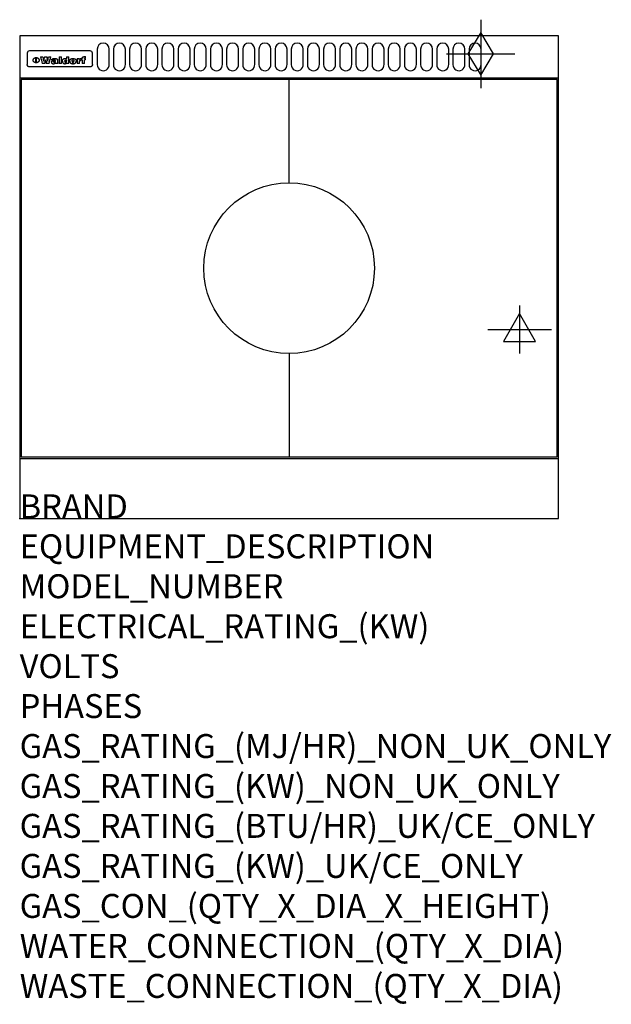
# Model space of a CAD drawing. Extents: x 0 to 988, y -811 to 832.
import ezdxf

# ---------------------------------------------------------------- set-up
doc = ezdxf.new("R2010")
doc.units = 0
doc.header["$LTSCALE"] = 2.5
doc.layers.get('0').update_dxf_attribs({"linetype": 'CONTINUOUS'})
for name, color, linetype in [('Moffat_2D_Electrical', 6, 'CONTINUOUS'), ('Moffat_2D_Hyd', 3, 'CONTINUOUS'), ('Moffat_Detail', 5, 'CONTINUOUS'), ('Moffat_Profile', 1, 'CONTINUOUS')]:
    doc.layers.add(name, color=color, linetype=linetype)
doc.layers.add('Moffat_Notes', color=2, linetype='CONTINUOUS', plot=False)
doc.styles.get("Standard").update_dxf_attribs({"font": 'txt.shx'})

# ---------------------------------------------------------------- blocks, each defined once
blk = doc.blocks.new('ELECTRICAL CONNECTION')
at = {"layer": 'Moffat_2D_Electrical'}
for p, q in [((0, 40), (0, -40)), ((0, 26.7), (-26.7, -20)), ((26.7, -20), (0, 26.7)), ((-53.3, 0), (53.3, 0)), ((-26.7, -20), (26.7, -20))]:
    blk.add_line(p, q, dxfattribs=at)
blk = doc.blocks.new('GAS_CONNECTION')
at = {"layer": 'Moffat_2D_Hyd'}
for p, q in [((0, 57.1), (0, -57.1)), ((-57.1, 0), (57.1, 0))]:
    blk.add_line(p, q, dxfattribs=at)
blk.add_lwpolyline([(0, -35.7), (21.4, 0), (0, 35.7), (-21.4, 0), (0, -35.7)], dxfattribs=at)

msp = doc.modelspace()

# ---------------------------------------------------------------- linework, layer by layer
msp.add_point((0, 0))
at = {"layer": 'Moffat_Detail'}
for p, q in [((12.5, 776.5), (12.5, 776.1)), ((12.5, 776.1), (12.5, 773.6)), ((12.5, 773.6), (12.5, 759.5)), ((117.5, 780), (16.5, 780)), ((121.5, 776.1), (121.5, 776.5)), ((121.5, 773.6), (121.5, 776.1)), ((121.5, 759.5), (121.5, 773.6)), ((12.5, 759.5), (12.5, 757.1)), ((27.2, 760.3), (27.2, 768.9)), ((27.7, 768.9), (27.7, 760.3)), ((34.6, 770.3), (38.7, 770.3)), ((42, 759), (37.8, 759)), ((41.7, 770.3), (45.2, 770.3)), ((49, 759), (44.9, 759)), ((48.1, 770.3), (52.1, 770.3)), ((57.2, 764.6), (53.4, 764.6)), ((59.5, 765.3), (59.5, 765.3)), ((59.8, 764.7), (59.8, 764.7)), ((59.8, 762.4), (59.8, 762.1)), ((63.9, 759), (60.1, 759)), ((63.5, 759.9), (63.5, 764.4)), ((63.9, 759), (63.9, 759.2)), ((65.8, 770.3), (65.8, 759)), ((65.8, 770.3), (69.7, 770.3)), ((69.7, 759), (65.8, 759)), ((69.7, 759), (69.7, 770.3)), ((78.3, 770.3), (78.3, 766.3)), ((78.3, 770.3), (82, 770.3)), ((78.6, 760), (78.6, 759)), ((82, 759), (78.6, 759)), ((82, 759), (82, 770.3)), ((96, 767.2), (99.5, 767.2)), ((96, 767.2), (96, 759)), ((99.8, 759), (96, 759)), ((99.5, 765.6), (99.5, 767.2)), ((99.8, 759), (99.8, 762.3)), ((102.5, 767.4), (102.8, 767.4)), ((102.8, 764.1), (102.8, 767.4)), ((103.4, 767.2), (104.6, 767.2)), ((103.4, 767.2), (103.4, 765.3)), ((104.6, 765.3), (103.4, 765.3)), ((104.6, 767.7), (104.6, 767.2)), ((104.6, 765.3), (104.6, 759)), ((108.4, 759), (104.6, 759)), ((107.9, 770.6), (110, 770.6)), ((108.4, 767.2), (110, 767.2)), ((110, 765.3), (108.4, 765.3)), ((108.4, 759), (108.4, 765.3)), ((110, 768.4), (110, 770.6)), ((110, 765.3), (110, 767.2)), ((121.5, 757.1), (121.5, 759.5)), ((117.5, 753.3), (16.5, 753.3)), ((450, 560), (450, 732.5)), ((450, 275), (450, 102.5))]:
    msp.add_line(p, q, dxfattribs=at)
for points in [[(129.5, 783), (129.5, 757, 1.03045), (149.5, 757.6), (149.5, 783, 1), (129.5, 783, 1)], [(156.5, 783), (156.5, 757, 1.03045), (176.5, 757.6), (176.5, 783, 1), (156.5, 783, 1)], [(183.5, 783), (183.5, 757, 1.03045), (203.5, 757.6), (203.5, 783, 1), (183.5, 783, 1)], [(210.5, 783), (210.5, 757, 1.03045), (230.5, 757.6), (230.5, 783, 1), (210.5, 783, 1)], [(237.5, 783), (237.5, 757, 1.03045), (257.5, 757.6), (257.5, 783, 1), (237.5, 783, 1)], [(264.5, 783), (264.5, 757, 1.03045), (284.5, 757.6), (284.5, 783, 1), (264.5, 783, 1)], [(291.5, 783), (291.5, 757, 1.03045), (311.5, 757.6), (311.5, 783, 1), (291.5, 783, 1)], [(318.5, 783), (318.5, 757, 1.03045), (338.5, 757.6), (338.5, 783, 1), (318.5, 783, 1)], [(345.5, 783), (345.5, 757, 1.03045), (365.5, 757.6), (365.5, 783, 1), (345.5, 783, 1)], [(372.5, 783), (372.5, 757, 1.03045), (392.5, 757.6), (392.5, 783, 1), (372.5, 783, 1)], [(399.5, 783), (399.5, 757, 1.03045), (419.5, 757.6), (419.5, 783, 1), (399.5, 783, 1)], [(426.5, 783), (426.5, 757, 1.03045), (446.5, 757.6), (446.5, 783, 1), (426.5, 783, 1)], [(453.5, 783), (453.5, 757, 1.03045), (473.5, 757.6), (473.5, 783, 1), (453.5, 783, 1)], [(480.5, 783), (480.5, 757, 1.03045), (500.5, 757.6), (500.5, 783, 1), (480.5, 783, 1)], [(507.5, 783), (507.5, 757, 1.03045), (527.5, 757.6), (527.5, 783, 1), (507.5, 783, 1)], [(534.5, 783), (534.5, 757, 1.03045), (554.5, 757.6), (554.5, 783, 1), (534.5, 783, 1)], [(561.5, 783), (561.5, 757, 1.03045), (581.5, 757.6), (581.5, 783, 1), (561.5, 783, 1)], [(588.5, 783), (588.5, 757, 1.03045), (608.5, 757.6), (608.5, 783, 1), (588.5, 783, 1)], [(615.5, 783), (615.5, 757, 1.03045), (635.5, 757.6), (635.5, 783, 1), (615.5, 783, 1)], [(642.5, 783), (642.5, 757, 1.03045), (662.5, 757.6), (662.5, 783, 1), (642.5, 783, 1)], [(669.5, 783), (669.5, 757, 1.03045), (689.5, 757.6), (689.5, 783, 1), (669.5, 783, 1)], [(696.5, 783), (696.5, 757, 1.03045), (716.5, 757.6), (716.5, 783, 1), (696.5, 783, 1)], [(723.5, 783), (723.5, 757, 1.03045), (743.5, 757.6), (743.5, 783, 1), (723.5, 783, 1)], [(750.5, 783), (750.5, 757, 1.03045), (770.5, 757.6), (770.5, 783, 1), (750.5, 783, 1)]]:
    msp.add_lwpolyline(points, format="xyb", dxfattribs=at)
at = {"layer": 'Moffat_Detail', "flags": 128}
for points in [[(15, 753.6), (14.7, 753.7), (14.5, 753.8), (14.2, 754), (14, 754.1), (13.8, 754.3), (13.6, 754.5), (13.4, 754.7), (13.2, 754.9), (13, 755.2), (12.9, 755.4), (12.8, 755.7), (12.7, 756), (12.6, 756.2), (12.5, 756.5), (12.5, 756.8), (12.5, 757.1)], [(22.5, 764.5), (22.5, 764.8), (22.5, 765), (22.6, 765.3), (22.7, 765.6), (22.7, 765.9), (22.9, 766.1), (23, 766.4), (23.1, 766.6), (23.3, 766.9), (23.5, 767.1), (23.7, 767.3), (23.9, 767.5), (24.1, 767.7), (24.3, 767.9), (24.6, 768.1), (24.8, 768.3), (25.1, 768.4), (25.4, 768.5), (25.7, 768.6), (26, 768.7), (26.3, 768.8), (26.6, 768.9), (26.9, 768.9), (27.2, 768.9)], [(27.2, 760.3), (26.9, 760.3), (26.6, 760.4), (26.3, 760.4), (26, 760.5), (25.7, 760.6), (25.4, 760.7), (25.1, 760.8), (24.8, 760.9), (24.6, 761.1), (24.3, 761.2), (24.1, 761.4), (23.9, 761.6), (23.7, 761.8), (23.5, 762), (23.3, 762.2), (23.1, 762.4), (23, 762.7), (22.9, 762.9), (22.7, 763.2), (22.7, 763.4), (22.6, 763.7), (22.5, 764), (22.5, 764.2), (22.5, 764.5)], [(27.7, 768.9), (28.1, 768.9), (28.4, 768.9), (28.7, 768.8), (29, 768.7), (29.3, 768.6), (29.6, 768.5), (29.9, 768.4), (30.2, 768.3), (30.4, 768.1), (30.7, 767.9), (30.9, 767.7), (31.1, 767.5), (31.3, 767.3), (31.5, 767.1), (31.7, 766.9), (31.9, 766.6), (32, 766.4), (32.1, 766.1), (32.3, 765.9), (32.3, 765.6), (32.4, 765.3), (32.5, 765), (32.5, 764.8), (32.5, 764.5)], [(32.5, 764.5), (32.5, 764.2), (32.5, 764), (32.4, 763.7), (32.3, 763.4), (32.3, 763.2), (32.1, 762.9), (32, 762.7), (31.9, 762.4), (31.7, 762.2), (31.5, 762), (31.3, 761.8), (31.1, 761.6), (30.9, 761.4), (30.7, 761.2), (30.4, 761.1), (30.2, 760.9), (29.9, 760.8), (29.6, 760.7), (29.3, 760.6), (29, 760.5), (28.7, 760.4), (28.4, 760.4), (28.1, 760.3), (27.7, 760.3)], [(121.5, 757.1), (121.5, 756.8), (121.5, 756.5), (121.4, 756.2), (121.3, 756), (121.2, 755.7), (121.1, 755.4), (121, 755.2), (120.8, 754.9), (120.6, 754.7), (120.4, 754.5), (120.2, 754.3), (120, 754.1), (119.8, 754), (119.5, 753.8), (119.3, 753.7), (119, 753.6)], [(16.5, 753.3), (16.1, 753.3), (15.7, 753.4), (15.3, 753.4), (15, 753.6)], [(119, 753.6), (118.7, 753.4), (118.3, 753.4), (117.9, 753.3), (117.5, 753.3)]]:
    msp.add_lwpolyline(points, dxfattribs=at)
at = {"layer": 'Moffat_Detail'}
msp.add_lwpolyline([(2.5, 102.5), (897.5, 102.5), (897.5, 732.5), (2.5, 732.5)], close=True, dxfattribs=at)
msp.add_circle((450, 417.5), 142.5, dxfattribs=at)
for centre, major_axis, ratio, start_param, end_param in [((16.5, 776.5), (-4, 0), 0.866025, 4.712389, 6.283185), ((117.5, 776.5), (4, 0), 0.866025, 0, 1.570796), ((36.2, 793.1), (-12.1, 57.2), 0.115401, 1.957335, 2.184819), ((39.8, 793.1), (8.3, -57.2), 0.081873, 5.111411, 5.258321), ((40.5, 793.1), (9.8, 57.2), 0.095295, 4.170858, 4.317769), ((43.2, 793.1), (-9.2, -57.2), 0.089618, 0.946737, 1.082967), ((43.6, 793.1), (-9.5, 57.2), 0.09282, 2.05754, 2.19377), ((46.4, 793.1), (9.3, -57.2), 0.090857, 5.108549, 5.255459), ((47.1, 793.1), (8.1, 57.2), 0.079858, 4.16586, 4.312771), ((50.6, 793.1), (-11.9, -57.2), 0.113882, 0.956097, 1.183581), ((53.4, 793.1), (5.6, 57.2), 0.055651, 4.126897, 4.140913), ((52.8, 793.1), (-2.5, 57.2), 0.025591, 2.160584, 2.16673), ((52.2, 793.1), (-9.6, 57.2), 0.093749, 2.152075, 2.165164), ((54.2, 793.1), (18.6, 57.2), 0.165404, 4.189319, 4.200965), ((50.9, 793.1), (-23.3, 57.1), 0.194381, 2.101775, 2.112984), ((55.2, 793.1), (43, 56.1), 0.25987, 4.343559, 4.352682), ((53.4, 793.1), (6.5, 57.2), 0.064641, 4.198044, 4.211249), ((48.6, 793.1), (-46.9, 55.9), 0.264454, 1.973584, 1.982592), ((53.2, 793.1), (19.2, 57.2), 0.169083, 4.260536, 4.271857), ((56.1, 793.1), (70.2, 54.3), 0.260447, 4.481081, 4.482969), ((52.7, 793.1), (38.4, 56.4), 0.251437, 4.384455, 4.394363), ((56.7, 793.1), (92.7, 52.9), 0.234951, 4.548304, 4.553022), ((46, 793.1), (-73.1, 54.1), 0.25768, 1.86586, 1.870605), ((51.6, 793.1), (68.1, 54.4), 0.262167, 4.542362, 4.550386), ((41.1, 793.1), (-117.5, 52), 0.204617, 1.77256, 1.777782), ((57.9, 793.1), (137.5, 51.4), 0.183066, 4.618103, 4.622349), ((47.1, 793.1), (171.6, 50.8), 0.153536, 4.711284, 4.711442), ((50.1, 793.1), (103.1, 52.5), 0.221899, 4.644434, 4.64947), ((59.3, 793.1), (201.5, 50.5), 0.133732, 4.65719, 4.660806), ((28.2, 793.1), (-228.9, 50.3), 0.119322, 1.713758, 1.716924), ((47.1, 793.1), (164.4, 50.9), 0.159069, 4.712693, 4.716471), ((60.9, 793.1), (292.2, 50), 0.095174, 4.678021, 4.681008), ((-34.4, 793.1), (-752.4, 49.7), 0.037879, 1.693205, 1.694313), ((42.7, 793.1), (248, 50.2), 0.110898, 4.743263, 4.746097), ((239.5, 793.1), (1517.1, 49.6), 0.018848, 4.590755, 4.591072), ((62.3, 793.1), (385.1, 49.8), 0.073106, 4.687841, 4.68957), ((33, 793.1), (419.8, 49.8), 0.06724, 4.760567, 4.762456), ((57.9, 793.1), (-13.8, -57.2), 0.129036, 1.012618, 1.017815), ((55.2, 793.1), (22.9, -57.1), 0.191942, 5.224849, 5.235881), ((108.9, 793.1), (432, 49.8), 0.0654, 4.58415, 4.585891), ((61, 793.1), (66.1, 54.5), 0.263696, 4.437831, 4.444759), ((57, 793.1), (-30.7, -56.8), 0.228764, 1.174057, 1.18459), ((57.1, 793.1), (-7.7, -57.2), 0.075574, 1.059217, 1.061261), ((64.1, 793.1), (515.2, 49.7), 0.055044, 4.69372, 4.695135), ((44.2, 793.1), (-169.3, 50.9), 0.15527, 1.694039, 1.697981), ((-7, 793.1), (1110.6, 49.6), 0.025722, 4.769284, 4.770072), ((65.8, 793.1), (155.6, 51.1), 0.166311, 4.6044, 4.610066), ((56, 793.1), (102.4, 52.5), 0.222801, 4.613084, 4.614656), ((81.1, 793.1), (197.7, 50.5), 0.136017, 4.558661, 4.562143), ((52.9, 793.1), (296.9, 50), 0.093749, 4.712637, 4.715153), ((-11.3, 793.1), (-858.7, 49.6), 0.033222, 1.653283, 1.653441), ((61.7, 793.1), (314.8, 50), 0.088692, 4.686369, 4.686684), ((61.7, 793.1), (322.4, 50), 0.086718, 4.687324, 4.69031), ((92.6, 793.1), (429.4, 49.8), 0.065786, 4.624035, 4.625927), ((-52.8, 793.1), (1889.2, 49.6), 0.015141, 4.770823, 4.770981), ((68.1, 793.1), (206, 50.5), 0.131158, 4.63262, 4.636554), ((63.8, 793.1), (114, 52.1), 0.208712, 4.569526, 4.569683), ((75.3, 793.1), (146.9, 51.2), 0.174015, 4.536328, 4.538543), ((82.3, 793.1), (-1288.1, 49.6), 0.022189, 1.553095, 1.553409), ((156.4, 793.1), (-1660.2, 49.6), 0.017226, 1.512322, 1.512794), ((70.1, 793.1), (100.9, 52.6), 0.224611, 4.482667, 4.488993), ((62.8, 793.1), (-216.9, 50.4), 0.125291, 1.581661, 1.584648), ((66.9, 793.1), (102.4, 52.5), 0.222801, 4.519783, 4.525301), ((60, 793.1), (119.4, 51.9), 0.202417, 4.615998, 4.621028), ((66.3, 793.1), (164.4, 50.9), 0.159069, 4.619441, 4.623217), ((63.5, 793.1), (55.3, 55.3), 0.267949, 4.377275, 4.377591), ((67.3, 793.1), (73.6, 54), 0.25723, 4.418721, 4.426938), ((90.2, 793.1), (-528, 49.7), 0.053742, 1.517341, 1.518758), ((61.8, 793.1), (30.6, 56.8), 0.228452, 4.238215, 4.247983), ((60, 793.1), (-27.3, 56.9), 0.214652, 1.976624, 1.987157), ((59.7, 793.1), (32.5, 56.7), 0.235222, 4.3191, 4.326016), ((60.2, 793.1), (6.7, 57.2), 0.066505, 4.133361, 4.147374), ((59.4, 793.1), (-7.9, 57.2), 0.07749, 2.123667, 2.126657), ((58.4, 793.1), (-13.3, 57.2), 0.125639, 2.163832, 2.179958), ((78.4, 793.1), (-321.5, 50), 0.086957, 1.527211, 1.529258), ((72, 793.1), (-203.7, 50.5), 0.132462, 1.548566, 1.552502), ((68, 793.1), (-124.8, 51.7), 0.19635, 1.600887, 1.605924), ((66.3, 793.1), (-88.1, 53.2), 0.240603, 1.668887, 1.670303), ((65.3, 793.1), (-65.9, 54.5), 0.263833, 1.741061, 1.749871), ((64.3, 793.1), (-35.9, 56.6), 0.245476, 1.903977, 1.913099), ((63.7, 793.1), (15.6, -57.2), 0.143886, 5.169919, 5.180611), ((63.5, 793.1), (5, -57.2), 0.050176, 5.215542, 5.229533), ((63.5, 793.1), (1.8, -57.2), 0.01784, 5.233387, 5.237788), ((62.3, 793.1), (11.6, -57.2), 0.110898, 5.309416, 5.317631), ((58.3, 793.1), (-49, 55.7), 0.266048, 1.968618, 1.974626), ((71.6, 793.1), (7.6, 57.2), 0.075145, 4.181513, 4.194876), ((71.5, 793.1), (2.7, 57.2), 0.02741, 4.158499, 4.172809), ((71.3, 793.1), (-1.5, 57.2), 0.015141, 2.125594, 2.130785), ((71.2, 793.1), (-3.9, 57.2), 0.038713, 2.12857, 2.142732), ((70.8, 793.1), (-10.4, 57.2), 0.100388, 2.127132, 2.140044), ((71.6, 793.1), (14.2, 57.2), 0.132942, 4.217947, 4.230209), ((70.4, 793.1), (-16.7, 57.2), 0.151836, 2.113922, 2.125898), ((71.5, 793.1), (22.5, 57.1), 0.189973, 4.271929, 4.283091), ((69.6, 793.1), (-26, 57), 0.208712, 2.075169, 2.085893), ((71.3, 793.1), (32.6, 56.7), 0.23556, 4.342821, 4.353042), ((68.7, 793.1), (-37.1, 56.5), 0.24862, 2.01897, 2.028757), ((71, 793.1), (41.8, 56.2), 0.25802, 4.407996, 4.411456), ((70.7, 793.1), (52.3, 55.5), 0.267543, 4.46898, 4.478419), ((67.5, 793.1), (-49.8, 55.7), 0.266482, 1.957011, 1.963804), ((65.4, 793.1), (-71.1, 54.2), 0.259631, 1.869426, 1.877173), ((69.6, 793.1), (79.8, 53.6), 0.25057, 4.588067, 4.595306), ((60.7, 793.1), (-114, 52.1), 0.208712, 1.776748, 1.782285), ((67.3, 793.1), (126.6, 51.7), 0.194381, 4.683066, 4.688103), ((51.1, 793.1), (-197.7, 50.5), 0.136017, 1.721992, 1.725474), ((59.8, 793.1), (262.6, 50.1), 0.105184, 4.747203, 4.74988), ((-7.4, 793.1), (-687, 49.7), 0.04145, 1.693702, 1.69481), ((14.6, 793.1), (1049.6, 49.6), 0.027212, 4.768674, 4.769147), ((75.4, 793.1), (-7.5, -57.2), 0.074301, 1.030258, 1.04378), ((75.3, 793.1), (-1.3, -57.2), 0.013151, 1.0148, 1.020776), ((75, 793.1), (4.4, -57.2), 0.043702, 5.265351, 5.279668), ((75.7, 793.1), (-22.6, -57.1), 0.190252, 1.109071, 1.119132), ((74.3, 793.1), (18.4, -57.2), 0.164024, 5.23019, 5.241524), ((110.7, 793.1), (-608.3, 49.7), 0.046748, 1.516571, 1.51783), ((73.3, 793.1), (-35.6, 56.6), 0.244573, 2.0002, 2.003034), ((206.8, 793.1), (1087.7, 49.6), 0.026261, 4.590174, 4.590491), ((75.8, 793.1), (65.2, 54.6), 0.26432, 4.491487, 4.49809), ((71.6, 793.1), (-64.6, 54.6), 0.264702, 1.852107, 1.860141), ((119.3, 793.1), (361.1, 49.9), 0.077793, 4.580942, 4.583), ((75.1, 793.1), (272.7, 50.1), 0.101547, 4.697199, 4.699872), ((87.1, 793.1), (-191.5, 50.6), 0.139796, 1.550929, 1.55455), ((57.2, 793.1), (-273.9, 50.1), 0.101131, 1.658507, 1.660713), ((95.4, 793.1), (158.8, 51), 0.163614, 4.541237, 4.545511), ((78.7, 793.1), (-321.5, 50), 0.086957, 1.578175, 1.580218), ((93.3, 793.1), (231.9, 50.3), 0.117913, 4.615403, 4.618397), ((84.8, 793.1), (-148.6, 51.2), 0.172511, 1.576996, 1.577783), ((81.9, 793.1), (-91.8, 53), 0.235994, 1.653744, 1.660354), ((88.8, 793.1), (100.3, 52.6), 0.225358, 4.480428, 4.483117), ((77.7, 793.1), (-70.5, 54.2), 0.260167, 1.764324, 1.771713), ((81.8, 793.1), (61.6, 54.8), 0.266377, 4.411213, 4.418617), ((86.5, 793.1), (79.3, 53.7), 0.251155, 4.432219, 4.439651), ((80.5, 793.1), (-61.6, 54.9), 0.266408, 1.758066, 1.767034), ((77.8, 793.1), (-30.1, 56.8), 0.226427, 1.978456, 1.981757), ((79.6, 793.1), (24.3, 57), 0.200106, 4.212969, 4.223361), ((77.9, 793.1), (-16.4, 57.2), 0.149882, 2.057924, 2.069086), ((83.7, 793.1), (51.5, 55.6), 0.267285, 4.327441, 4.337394), ((80.1, 793.1), (-49.9, 55.7), 0.266551, 1.823201, 1.824931), ((78.7, 793.1), (8.2, 57.2), 0.0807, 4.149744, 4.163119), ((78.2, 793.1), (-4.2, 57.2), 0.041882, 2.109094, 2.124033), ((78.4, 793.1), (1.7, 57.2), 0.017226, 4.152046, 4.156608), ((83.8, 793.1), (9, 57.2), 0.088184, 4.186201, 4.199249), ((83.7, 793.1), (2.8, 57.2), 0.027714, 4.159472, 4.173624), ((83.5, 793.1), (-1.5, 57.2), 0.015614, 2.124625, 2.134692), ((83.2, 793.1), (-7, 57.2), 0.069544, 2.126571, 2.139948), ((83.8, 793.1), (16.7, 57.2), 0.151836, 4.229671, 4.241618), ((82.8, 793.1), (-14.2, 57.2), 0.132942, 2.115411, 2.127694), ((82.2, 793.1), (-23.3, 57.1), 0.194381, 2.081595, 2.092785), ((83.7, 793.1), (26.4, 57), 0.210674, 4.294745, 4.305593), ((81.3, 793.1), (-34.4, 56.6), 0.241175, 2.026635, 2.036888), ((83.5, 793.1), (39, 56.4), 0.252891, 4.381399, 4.391148), ((80, 793.1), (-50.1, 55.7), 0.266651, 1.946823, 1.955822), ((83.1, 793.1), (52.2, 55.5), 0.267498, 4.464093, 4.47007), ((82.5, 793.1), (69.2, 54.3), 0.261267, 4.545202, 4.552596), ((78.4, 793.1), (-66.6, 54.5), 0.263322, 1.879754, 1.88639), ((81.5, 793.1), (94.6, 52.9), 0.232514, 4.625697, 4.631834), ((76, 793.1), (-90.7, 53), 0.237382, 1.812155, 1.818479), ((71.5, 793.1), (-132.6, 51.5), 0.188032, 1.753518, 1.758422), ((79.2, 793.1), (141.8, 51.3), 0.178819, 4.696373, 4.700938), ((63.5, 793.1), (-202.9, 50.5), 0.132942, 1.718563, 1.722045), ((75.3, 793.1), (215.3, 50.4), 0.126114, 4.736034, 4.73934), ((87.6, 793.1), (-7.7, -57.2), 0.076008, 1.03717, 1.050376), ((87.5, 793.1), (-2.3, -57.2), 0.022692, 1.017439, 1.027817), ((87.3, 793.1), (3, -57.2), 0.029919, 5.265084, 5.280816), ((43.3, 793.1), (-374.3, 49.9), 0.075145, 1.698974, 1.701032), ((64, 793.1), (415, 49.8), 0.067991, 4.760699, 4.762588), ((86.8, 793.1), (11.9, -57.2), 0.113578, 5.258763, 5.270726), ((87.7, 793.1), (-22, -57.1), 0.186632, 1.111751, 1.12134), ((86, 793.1), (25.3, -57), 0.204955, 5.203704, 5.209532), ((87.6, 793.1), (61.8, 54.8), 0.266311, 4.482757, 4.489988), ((83.7, 793.1), (-62.6, 54.8), 0.2659, 1.863621, 1.871342), ((85.7, 793.1), (260.8, 50.2), 0.105885, 4.701778, 4.704608), ((-38.2, 793.1), (-1053.4, 49.6), 0.027114, 1.692299, 1.693091), ((20.6, 793.1), (1159.3, 49.6), 0.024646, 4.769693, 4.770323), ((68.2, 793.1), (-279, 50.1), 0.099395, 1.660529, 1.663051), ((151.1, 793.1), (-1053.4, 49.6), 0.027114, 1.513084, 1.513872), ((92.5, 793.1), (-282.6, 50.1), 0.098214, 1.575612, 1.578128), ((109.3, 793.1), (272.7, 50.1), 0.101547, 4.619318, 4.621997), ((228.9, 793.1), (1159.3, 49.6), 0.024646, 4.590317, 4.59095), ((90.4, 793.1), (-65.2, 54.6), 0.26432, 1.778493, 1.786039), ((94.2, 793.1), (61.4, 54.9), 0.266496, 4.406783, 4.414504), ((139, 793.1), (410.3, 49.8), 0.068759, 4.583656, 4.585556), ((111.6, 793.1), (-374.3, 49.9), 0.075145, 1.522605, 1.524652), ((90.3, 793.1), (-26, 57), 0.208712, 1.996811, 2.002471), ((91.7, 793.1), (21.1, 57.1), 0.18121, 4.191471, 4.201076), ((90.3, 793.1), (-11.2, 57.2), 0.107749, 2.076409, 2.088357), ((90.9, 793.1), (8.3, 57.2), 0.081621, 4.14624, 4.15946), ((90.5, 793.1), (-3, 57.2), 0.03022, 2.107893, 2.12346), ((115.9, 793.1), (215.3, 50.4), 0.126114, 4.564386, 4.56771), ((102.1, 793.1), (-205.5, 50.5), 0.131452, 1.546924, 1.550387), ((90.6, 793.1), (1.5, 57.2), 0.014915, 4.147984, 4.158523), ((107, 793.1), (137.1, 51.4), 0.183492, 4.528494, 4.53324), ((98.2, 793.1), (-130.8, 51.6), 0.189973, 1.592906, 1.597786), ((102.4, 793.1), (94.6, 52.9), 0.232514, 4.472821, 4.478987), ((96.4, 793.1), (-93.1, 52.9), 0.234389, 1.655413, 1.66155), ((99.8, 793.1), (69.2, 54.3), 0.261267, 4.405886, 4.413312), ((95.4, 793.1), (-68, 54.4), 0.262233, 1.735791, 1.742398), ((94.7, 793.1), (-48.1, 55.8), 0.265413, 1.834386, 1.843508), ((98.2, 793.1), (52.2, 55.5), 0.267521, 4.338589, 4.344747), ((97, 793.1), (38.1, 56.4), 0.250834, 4.265762, 4.275544), ((94.4, 793.1), (-35, 56.6), 0.242881, 1.919569, 1.929632), ((96, 793.1), (-26.4, -57), 0.210674, 1.063776, 1.074654), ((94.2, 793.1), (22.2, -57.1), 0.188032, 5.147164, 5.158483), ((95.3, 793.1), (-16.5, -57.2), 0.150169, 1.020445, 1.032574), ((94.2, 793.1), (14.2, -57.2), 0.132942, 5.198342, 5.210604), ((94.8, 793.1), (-9, -57.2), 0.088184, 1.003234, 1.016299), ((94.2, 793.1), (7, -57.2), 0.068759, 5.235336, 5.248857), ((94.3, 793.1), (1.7, -57.2), 0.016653, 5.256725, 5.26616), ((94.5, 793.1), (-2.8, -57.2), 0.027714, 1.003721, 1.017879), ((98.9, 793.1), (25, 57), 0.20353, 4.300124, 4.312862), ((98.2, 793.1), (43.6, 56.1), 0.260713, 4.423733, 4.43333), ((100.4, 793.1), (-12.4, -57.2), 0.117982, 1.033332, 1.046072), ((99.9, 793.1), (-1.2, -57.2), 0.01219, 1.001543, 1.007994), ((101, 793.1), (35.2, 56.6), 0.243664, 4.312626, 4.321903), ((97.2, 793.1), (68, 54.4), 0.262233, 4.550384, 4.55479), ((101.7, 793.1), (73.1, 54.1), 0.25768, 4.506658, 4.509802), ((94.8, 793.1), (117.6, 52), 0.20449, 4.671362, 4.676399), ((102.6, 793.1), (137.9, 51.4), 0.1827, 4.630067, 4.634626), ((87.3, 793.1), (257.6, 50.2), 0.107097, 4.745641, 4.748475), ((107, 793.1), (591.6, 49.7), 0.048049, 4.698612, 4.700027), ((33.5, 793.1), (1202.2, 49.6), 0.023769, 4.76835, 4.768823), ((82.5, 793.1), (-2347.2, 49.6), 0.01219, 1.57938, 1.579537), ((97, 793.1), (-644.1, 49.7), 0.044182, 1.582687, 1.583316), ((103.4, 793.1), (14.1, 57.2), 0.131452, 4.299285, 4.311748), ((104.3, 793.1), (3.7, 57.2), 0.03708, 4.254584, 4.269397), ((101.9, 793.1), (30.1, 56.8), 0.226427, 4.398701, 4.40865), ((100.1, 793.1), (48.7, 55.8), 0.265819, 4.517421, 4.521688), ((97, 793.1), (79, 53.7), 0.251437, 4.648034, 4.654359), ((88.9, 793.1), (152.4, 51.1), 0.169083, 4.766957, 4.771229), ((68.7, 793.1), (328.2, 49.9), 0.08525, 4.814904, 4.817278), ((-101.4, 793.1), (1774.7, 49.6), 0.016116, 4.829801, 4.830117), ((106.8, 793.1), (-22.4, -57.1), 0.189388, 1.182942, 1.193813), ((108.2, 793.1), (-2.3, -57.2), 0.022692, 1.106135, 1.1096), ((108.6, 793.1), (3.3, -57.2), 0.033222, 5.176023, 5.178385), ((108.5, 793.1), (2.8, -57.2), 0.027714, 5.178971, 5.181805), ((101.7, 793.1), (94.6, 52.9), 0.232514, 4.655615, 4.657506), ((82.1, 793.1), (359.8, 49.9), 0.078055, 4.775839, 4.778046), ((201.5, 793.1), (-1202.2, 49.6), 0.023769, 1.495299, 1.495456), ((210.2, 793.1), (-1316.7, 49.6), 0.021708, 1.495293, 1.495451)]:
    msp.add_ellipse(centre, major_axis=major_axis, ratio=ratio, start_param=start_param, end_param=end_param, dxfattribs=at)
at = {"layer": 'Moffat_Profile'}
for p, q in [((0, 735), (900, 735)), ((0, 100), (900, 100))]:
    msp.add_line(p, q, dxfattribs=at)
msp.add_lwpolyline([(0, 0), (900, 0), (900, 805), (0, 805)], close=True, dxfattribs=at)

# ---------------------------------------------------------------- block references
msp.add_blockref('ELECTRICAL CONNECTION', (835, 315))
at = {"layer": 'Moffat_2D_Hyd'}
for p in [(770, 775), (770, 775, 655)]:
    msp.add_blockref('GAS_CONNECTION', p, dxfattribs=at)

# ---------------------------------------------------------------- texts
at = {"layer": 'Moffat_Notes', "flags": 3}
for tag, p, s in [('BRAND', (0, 0), 'WALDORF'), ('EQUIPMENT_DESCRIPTION', (0, -66.7), 'GAS TARGET TOP CONVECTION OVEN RANGE 900mm'), ('MODEL_NUMBER', (0, -133.3), 'RNL8110GC'), ('ELECTRICAL_RATING_(KW)', (0, -200), '0.6'), ('VOLTS', (0, -266.7), '230-240'), ('PHASES', (0, -333.3), '1 P+N+E (0.15 A)'), ('GAS_RATING_(MJ/HR)_NON_UK_ONLY', (0, -400), '75'), ('GAS_RATING_(KW)_NON_UK_ONLY', (0, -466.7), '20.8'), ('GAS_RATING_(BTU/HR)_UK/CE_ONLY', (0, -533.2), '73200'), ('GAS_RATING_(KW)_UK/CE_ONLY', (0, -600), '21.5'), ('GAS_CON_(QTY_X_DIA_X_HEIGHT)', (0, -666.8), '1 X R 3/4 MALE X 655mm'), ('WATER_CONNECTION_(QTY_X_DIA)', (0, -733.5), 'N/A'), ('WASTE_CONNECTION_(QTY_X_DIA)', (0, -800.3), 'N/A')]:
    msp.add_attdef(tag, p, s, height=40, dxfattribs=at)

doc.saveas('drawing.dxf')
